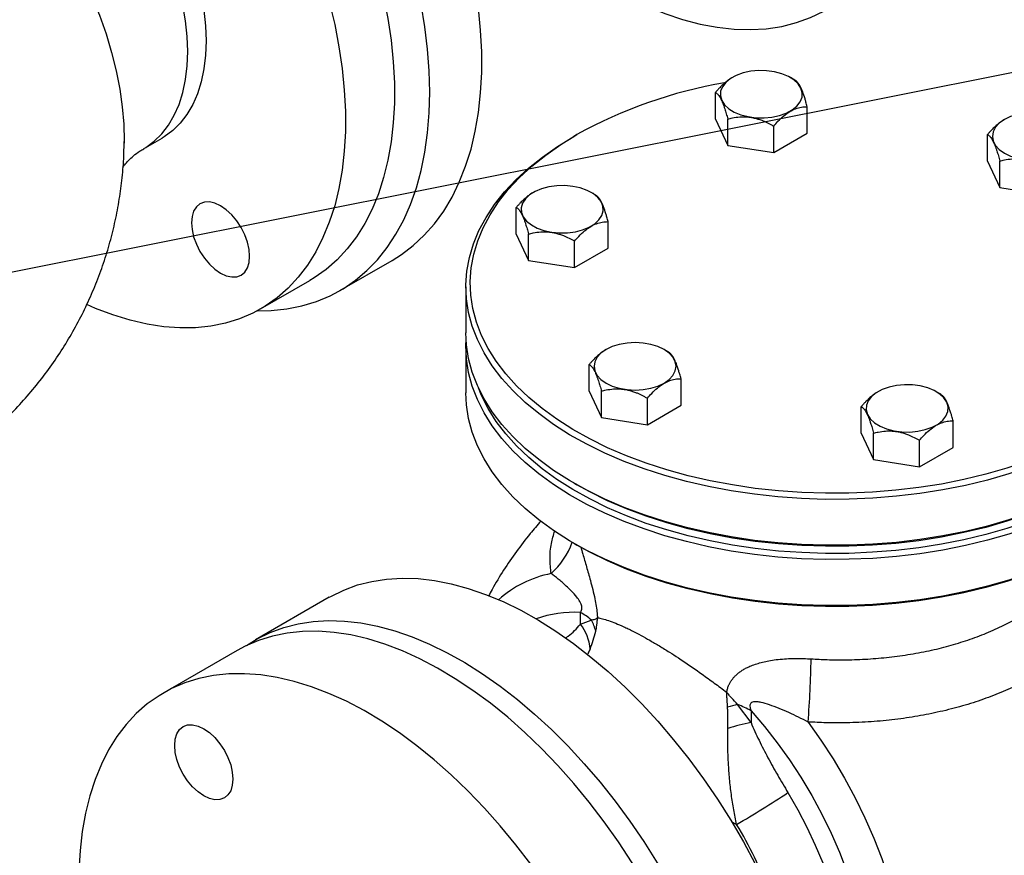
# Model space of a CAD drawing. Units: millimetres. Extents: x 0 to 1277, y 0 to 297.
# Drawn here: x 153 to 165, y 226 to 235 of the extents above; entities that cross this region are included whole.
import ezdxf

# ---------------------------------------------------------------- set-up
doc = ezdxf.new("R2010")
doc.units = ezdxf.units.MM
doc.linetypes.add('SLD-Sólida', pattern=[0])
doc.layers.add('COTAS_', color=5, linetype='SLD-Sólida')
doc.styles.get("Standard").update_dxf_attribs({"font": 'ARIALN.TTF'})
doc.dimstyles.new('SLDDIMSTYLE0', dxfattribs={"dimtxt": 0.18, "dimasz": 3.302, "dimexe": 0, "dimexo": 0.0625, "dimgap": 0, "dimtad": 0, "dimtih": 1, "dimtoh": 1, "dimdec": 0, "dimrnd": 1e-09, "dimzin": 0, "dimdsep": 46, "dimtxsty": 'Standard', "dimsah": 1, "dimcen": 0.09, "dimadec": 0, "dimazin": 0, "dimtfac": 3.302, "dimtdec": 0, "dimtofl": 0, "dimtmove": 0, "dimatfit": 3, "dimfxl": 1, "dimfrac": 2, "dimtolj": 1, "dimtzin": 0, "dimarcsym": 0})

msp = doc.modelspace()

# ---------------------------------------------------------------- linework, layer by layer
at = {"color": 7, "linetype": 'SLD-Sólida', "lineweight": 25}
for p, q in [((161.718, 234.698), (161.717, 234.697)), ((162.441, 234.667), (162.388, 234.698)), ((161.523, 234.219), (161.523, 234.525)), ((162.582, 234.055), (162.582, 234.361)), ((161.523, 234.219), (161.665, 233.913)), ((161.665, 233.913), (161.665, 234.219)), ((162.195, 233.831), (162.195, 234.137)), ((159.923, 234.039), (159.888, 234.019)), ((162.195, 233.831), (162.582, 234.055)), ((164.662, 233.733), (164.662, 234.04)), ((154.702, 233.958), (154.701, 233.941)), ((154.926, 233.876), (155.138, 233.998)), ((161.665, 233.913), (162.195, 233.831)), ((164.662, 233.733), (164.804, 233.428)), ((164.804, 233.428), (164.804, 233.734)), ((159.42, 233.371), (159.419, 233.371)), ((160.142, 233.341), (160.089, 233.371)), ((164.804, 233.428), (165.334, 233.346)), ((159.225, 232.892), (159.225, 233.199)), ((160.284, 232.729), (160.284, 233.035)), ((159.225, 232.892), (159.367, 232.587)), ((159.367, 232.587), (159.367, 232.893)), ((159.896, 232.505), (159.896, 232.811)), ((159.896, 232.505), (160.284, 232.729)), ((157.191, 232.239), (157.792, 232.586)), ((159.367, 232.587), (159.896, 232.505)), ((156.276, 232.028), (156.842, 232.355)), ((158.644, 232.284), (158.644, 231.753)), ((158.644, 231.59), (158.644, 231.059)), ((160.261, 231.559), (160.26, 231.558)), ((160.984, 231.528), (160.931, 231.559)), ((160.066, 231.08), (160.066, 231.386)), ((161.126, 230.916), (161.126, 231.222)), ((160.066, 231.08), (160.208, 230.774)), ((160.208, 230.774), (160.208, 231.081)), ((163.4, 231.073), (163.399, 231.073)), ((164.123, 231.043), (164.07, 231.073)), ((160.738, 230.692), (160.738, 230.999)), ((160.738, 230.692), (161.126, 230.916)), ((163.205, 230.595), (163.205, 230.901)), ((160.208, 230.774), (160.738, 230.692)), ((164.265, 230.431), (164.265, 230.737)), ((163.205, 230.595), (163.347, 230.289)), ((163.347, 230.289), (163.347, 230.595)), ((163.877, 230.207), (163.877, 230.513)), ((163.877, 230.207), (164.265, 230.431)), ((163.347, 230.289), (163.877, 230.207)), ((159.888, 230.019), (159.923, 229.998)), ((159.888, 229.325), (159.923, 229.304)), ((157.067, 228.701), (156.218, 228.211)), ((159.965, 228.391), (159.965, 228.527)), ((159.965, 228.391), (160.091, 228.438)), ((156.006, 228.089), (155.157, 227.599)), ((161.934, 227.255), (161.779, 227.463)), ((161.934, 227.39), (161.934, 227.255))]:
    msp.add_line(p, q, dxfattribs=at)
at = {"color": 8, "linetype": 'SLD-Sólida', "lineweight": 25}
msp.add_line((161.767, 226.081), (161.708, 226.111), dxfattribs=at)
at = {"color": 7, "linetype": 'SLD-Sólida', "lineweight": 25, "flags": 128}
for points in [[(159.281, 236.505), (159.483, 236.325), (159.688, 236.157), (159.895, 236.002), (160.104, 235.86), (160.313, 235.732), (160.522, 235.618), (160.731, 235.519), (160.938, 235.435), (161.143, 235.367), (161.345, 235.314), (161.544, 235.277), (161.738, 235.255), (161.927, 235.25), (162.11, 235.261), (162.288, 235.288), (162.458, 235.331), (162.621, 235.389), (162.775, 235.463), (162.921, 235.552), (163.058, 235.657), (163.185, 235.776), (163.302, 235.909), (163.409, 236.055), (163.504, 236.215), (163.589, 236.388), (163.662, 236.572), (163.723, 236.768), (163.772, 236.975), (163.81, 237.192), (163.834, 237.418), (163.847, 237.652), (163.847, 237.894), (163.835, 238.142), (163.81, 238.397), (163.773, 238.656), (163.724, 238.92), (163.663, 239.186), (163.59, 239.455), (163.506, 239.725), (163.41, 239.996), (163.304, 240.266), (163.187, 240.534), (163.06, 240.8), (162.923, 241.062), (162.777, 241.32), (162.623, 241.572), (162.46, 241.819), (162.29, 242.058), (162.113, 242.29), (162.064, 242.35)], [(158.227, 234.528), (158.221, 234.774), (158.202, 235.025), (158.171, 235.283), (158.128, 235.544), (158.073, 235.81), (158.006, 236.078), (157.927, 236.347), (157.837, 236.618), (157.736, 236.888), (157.624, 237.157), (157.502, 237.424), (157.37, 237.688), (157.228, 237.949), (157.078, 238.204), (156.919, 238.454), (156.753, 238.697), (156.579, 238.932), (156.398, 239.159), (156.212, 239.377), (156.02, 239.586), (155.824, 239.783), (155.623, 239.97), (155.42, 240.144), (155.213, 240.306), (155.005, 240.455), (154.796, 240.59), (154.587, 240.711), (154.377, 240.817), (154.169, 240.909), (153.963, 240.985), (153.759, 241.046), (153.591, 241.084)], [(157.792, 232.586), (157.9, 232.654), (158.037, 232.758), (158.164, 232.877), (158.281, 233.01), (158.388, 233.157), (158.484, 233.317), (158.568, 233.49), (158.641, 233.674), (158.703, 233.87), (158.752, 234.077), (158.789, 234.293), (158.814, 234.519), (158.826, 234.754), (158.826, 234.995), (158.814, 235.244), (158.789, 235.498), (158.752, 235.758), (158.703, 236.021), (158.642, 236.288), (158.569, 236.557), (158.485, 236.827), (158.389, 237.098), (158.283, 237.367), (158.166, 237.636), (158.039, 237.901), (157.902, 238.164), (157.756, 238.421), (157.602, 238.674), (157.439, 238.92), (157.269, 239.16), (157.092, 239.391), (156.909, 239.614), (156.72, 239.827), (156.526, 240.03), (156.327, 240.223), (156.125, 240.403), (155.92, 240.571), (155.713, 240.727), (155.504, 240.869)], [(154.159, 240.472), (154.326, 240.389), (154.53, 240.275), (154.734, 240.147), (154.936, 240.005), (155.137, 239.849), (155.336, 239.682), (155.531, 239.502), (155.722, 239.31), (155.909, 239.108), (156.091, 238.896), (156.266, 238.675), (156.435, 238.446), (156.596, 238.209), (156.75, 237.966), (156.895, 237.717), (157.031, 237.463), (157.158, 237.206), (157.275, 236.946), (157.381, 236.684), (157.477, 236.421), (157.561, 236.158), (157.634, 235.896), (157.695, 235.636), (157.744, 235.379), (157.782, 235.127), (157.806, 234.879), (157.819, 234.637), (157.819, 234.401), (157.806, 234.174), (157.782, 233.954), (157.744, 233.744), (157.695, 233.544), (157.634, 233.355), (157.561, 233.178), (157.477, 233.012), (157.381, 232.859), (157.275, 232.72), (157.158, 232.595), (157.031, 232.484), (156.895, 232.387), (156.842, 232.355)], [(154.416, 239.645), (154.572, 239.523), (154.77, 239.355), (154.965, 239.175), (155.157, 238.984), (155.343, 238.782), (155.525, 238.57), (155.7, 238.349), (155.869, 238.12), (156.031, 237.883), (156.184, 237.639), (156.329, 237.391), (156.466, 237.137), (156.592, 236.879), (156.709, 236.619), (156.815, 236.357), (156.911, 236.094), (156.995, 235.831), (157.068, 235.569), (157.13, 235.31), (157.179, 235.053), (157.216, 234.8), (157.241, 234.552), (157.253, 234.31), (157.253, 234.075), (157.241, 233.847), (157.216, 233.628), (157.179, 233.418), (157.13, 233.218), (157.068, 233.029), (156.995, 232.851), (156.911, 232.686), (156.815, 232.533), (156.709, 232.394), (156.592, 232.268), (156.466, 232.157), (156.329, 232.061), (156.184, 231.979), (156.031, 231.913), (155.869, 231.863), (155.7, 231.829), (155.525, 231.81), (155.343, 231.808), (155.157, 231.821), (154.965, 231.851), (154.77, 231.897), (154.572, 231.958), (154.371, 232.034), (154.272, 232.077)], [(154.303, 237.845), (154.421, 237.74), (154.559, 237.604), (154.693, 237.456), (154.822, 237.299), (154.944, 237.134), (155.058, 236.961), (155.164, 236.782), (155.261, 236.599), (155.349, 236.412), (155.426, 236.223), (155.492, 236.033), (155.547, 235.844), (155.59, 235.656), (155.621, 235.473), (155.64, 235.293), (155.646, 235.12), (155.64, 234.954), (155.621, 234.796), (155.59, 234.648), (155.547, 234.511), (155.492, 234.385), (155.426, 234.271), (155.349, 234.171), (155.261, 234.085), (155.164, 234.014), (155.138, 233.998)], [(161.93, 234.769), (161.843, 234.75), (161.764, 234.721), (161.697, 234.685), (161.643, 234.641), (161.604, 234.592), (161.583, 234.54), (161.58, 234.487), (161.595, 234.434), (161.628, 234.384), (161.677, 234.338), (161.74, 234.299), (161.816, 234.268), (161.9, 234.246), (161.991, 234.234), (162.084, 234.232), (162.175, 234.241), (162.262, 234.259), (162.341, 234.288), (162.409, 234.324), (162.463, 234.368), (162.501, 234.417), (162.522, 234.469), (162.525, 234.522), (162.51, 234.575), (162.477, 234.625), (162.428, 234.671), (162.365, 234.71), (162.289, 234.741), (162.205, 234.763), (162.114, 234.776), (162.022, 234.777), (161.93, 234.769)], [(156.235, 232.005), (156.398, 232.008), (156.579, 232.027), (156.753, 232.062), (156.919, 232.113), (157.078, 232.179), (157.228, 232.261), (157.37, 232.358), (157.502, 232.47), (157.624, 232.596), (157.736, 232.736), (157.837, 232.889), (157.927, 233.056), (158.006, 233.234), (158.073, 233.425), (158.128, 233.626), (158.171, 233.838), (158.202, 234.06), (158.221, 234.29), (158.227, 234.528)], [(165.527, 234.212), (165.455, 234.246), (165.373, 234.272), (165.284, 234.287), (165.192, 234.292), (165.1, 234.287), (165.011, 234.272), (164.929, 234.246), (164.857, 234.212), (164.798, 234.171), (164.754, 234.124), (164.727, 234.072), (164.718, 234.019), (164.727, 233.966), (164.754, 233.914), (164.798, 233.867), (164.857, 233.826), (164.929, 233.792), (165.011, 233.766), (165.1, 233.751), (165.192, 233.746), (165.284, 233.751), (165.373, 233.766), (165.455, 233.792), (165.527, 233.826), (165.586, 233.867), (165.629, 233.914), (165.656, 233.966), (165.665, 234.019), (165.656, 234.072), (165.629, 234.124), (165.586, 234.171), (165.527, 234.212)], [(165.593, 234.183), (165.614, 234.172), (165.815, 234.067), (166.004, 233.954), (166.181, 233.834), (166.343, 233.708), (166.491, 233.577), (166.624, 233.44), (166.741, 233.298), (166.842, 233.152), (166.926, 233.003), (166.994, 232.851), (167.044, 232.696), (167.077, 232.541), (167.093, 232.384), (167.09, 232.227), (167.071, 232.07), (167.033, 231.915), (166.979, 231.761), (166.907, 231.609), (166.818, 231.461), (166.713, 231.316), (166.592, 231.175), (166.455, 231.04), (166.304, 230.909), (166.138, 230.785), (165.958, 230.667), (165.766, 230.556), (165.562, 230.452), (165.346, 230.356), (165.12, 230.269), (164.885, 230.19), (164.641, 230.12), (164.39, 230.059), (164.133, 230.008), (163.871, 229.967), (163.605, 229.935), (163.335, 229.914), (163.064, 229.902), (162.792, 229.901), (162.52, 229.91), (162.25, 229.929), (161.983, 229.958), (161.719, 229.997), (161.461, 230.046), (161.208, 230.104), (160.963, 230.172), (160.725, 230.248), (160.497, 230.334), (160.279, 230.427), (160.072, 230.529), (159.876, 230.638), (159.693, 230.755), (159.524, 230.878), (159.369, 231.007), (159.228, 231.141), (159.103, 231.28), (158.994, 231.424), (158.901, 231.572), (158.825, 231.723), (158.766, 231.876), (158.725, 232.031), (158.701, 232.188), (158.694, 232.344), (158.705, 232.501), (158.734, 232.658), (158.78, 232.812), (158.843, 232.965), (158.923, 233.115), (159.02, 233.262), (159.133, 233.405), (159.262, 233.543), (159.406, 233.676), (159.565, 233.803), (159.738, 233.925), (159.924, 234.039), (159.924, 234.039)], [(165.899, 234.019), (166.041, 233.933), (166.22, 233.812), (166.384, 233.684), (166.534, 233.551), (166.668, 233.412), (166.787, 233.269), (166.889, 233.121), (166.974, 232.97), (167.043, 232.816), (167.094, 232.66), (167.127, 232.502), (167.143, 232.344), (167.14, 232.185), (167.12, 232.026), (167.083, 231.869), (167.027, 231.713), (166.954, 231.56), (166.865, 231.41), (166.758, 231.263), (166.636, 231.121), (166.498, 230.984), (166.344, 230.852), (166.176, 230.726), (165.995, 230.606), (165.8, 230.494), (165.593, 230.389), (165.375, 230.292), (165.147, 230.204), (164.909, 230.124), (164.662, 230.053), (164.408, 229.992), (164.148, 229.94), (163.883, 229.898), (163.613, 229.866), (163.34, 229.844), (163.066, 229.833), (162.791, 229.831), (162.516, 229.84), (162.243, 229.86), (161.972, 229.889), (161.705, 229.928), (161.444, 229.978), (161.188, 230.037), (160.94, 230.105), (160.7, 230.183), (160.469, 230.269), (160.248, 230.364), (160.038, 230.467), (159.84, 230.577), (159.655, 230.695), (159.484, 230.82), (159.327, 230.95), (159.185, 231.086), (159.058, 231.227), (158.948, 231.373), (158.854, 231.522), (158.777, 231.675), (158.717, 231.83), (158.675, 231.987), (158.651, 232.145), (158.644, 232.304), (158.655, 232.463), (158.684, 232.621), (158.731, 232.777), (158.795, 232.932), (158.876, 233.084), (158.974, 233.232), (159.088, 233.377), (159.219, 233.517), (159.365, 233.651), (159.526, 233.78), (159.7, 233.903), (159.889, 234.019), (159.889, 234.019)], [(159.297, 233.249), (159.282, 233.196), (159.285, 233.142), (159.306, 233.09), (159.344, 233.041), (159.399, 232.998), (159.466, 232.961), (159.545, 232.933), (159.632, 232.914), (159.724, 232.905), (159.816, 232.907), (159.907, 232.919), (159.991, 232.941), (160.067, 232.972), (160.13, 233.011), (160.179, 233.057), (160.212, 233.107), (160.227, 233.16), (160.224, 233.214), (160.203, 233.266), (160.165, 233.315), (160.111, 233.358), (160.043, 233.395), (159.964, 233.423), (159.877, 233.442), (159.786, 233.451), (159.693, 233.449), (159.602, 233.437), (159.518, 233.415), (159.442, 233.383), (159.379, 233.344), (159.33, 233.299), (159.297, 233.249)], [(156.149, 232.635), (156.143, 232.715), (156.124, 232.799), (156.093, 232.884), (156.051, 232.966), (156, 233.044), (155.942, 233.113), (155.879, 233.172), (155.814, 233.217), (155.748, 233.248), (155.685, 233.262), (155.627, 233.26), (155.576, 233.241), (155.534, 233.206), (155.503, 233.157), (155.484, 233.095), (155.478, 233.023), (155.484, 232.944), (155.503, 232.86), (155.534, 232.775), (155.576, 232.692), (155.627, 232.615), (155.685, 232.545), (155.748, 232.487), (155.814, 232.441), (155.879, 232.411), (155.942, 232.397), (156, 232.399), (156.051, 232.418), (156.093, 232.453), (156.124, 232.502), (156.143, 232.563), (156.149, 232.635)], [(167.144, 231.753), (167.14, 231.654), (167.12, 231.496), (167.083, 231.338), (167.027, 231.182), (166.954, 231.029), (166.865, 230.879), (166.758, 230.732), (166.636, 230.59), (166.498, 230.453), (166.344, 230.321), (166.176, 230.195), (165.995, 230.076), (165.8, 229.963), (165.593, 229.858), (165.375, 229.761), (165.147, 229.673), (164.909, 229.593), (164.662, 229.522), (164.408, 229.461), (164.148, 229.409), (163.883, 229.367), (163.613, 229.335), (163.34, 229.313), (163.066, 229.302), (162.791, 229.301), (162.516, 229.31), (162.243, 229.329), (161.972, 229.358), (161.705, 229.398), (161.444, 229.447), (161.188, 229.506), (160.94, 229.574), (160.7, 229.652), (160.469, 229.738), (160.248, 229.833), (160.038, 229.936), (159.84, 230.047), (159.655, 230.164), (159.484, 230.289), (159.327, 230.419), (159.185, 230.555), (159.058, 230.696), (158.948, 230.842), (158.854, 230.991), (158.777, 231.144), (158.717, 231.299), (158.675, 231.456), (158.651, 231.614), (158.644, 231.753)], [(167.141, 231.672), (167.143, 231.65), (167.14, 231.491), (167.12, 231.332), (167.083, 231.175), (167.027, 231.019), (166.954, 230.866), (166.865, 230.716), (166.758, 230.569), (166.636, 230.427), (166.498, 230.289), (166.344, 230.158), (166.176, 230.032), (165.995, 229.912), (165.8, 229.8), (165.593, 229.695), (165.375, 229.598), (165.147, 229.51), (164.909, 229.43), (164.662, 229.359), (164.408, 229.298), (164.148, 229.246), (163.883, 229.204), (163.613, 229.172), (163.34, 229.15), (163.066, 229.139), (162.791, 229.137), (162.516, 229.146), (162.243, 229.165), (161.972, 229.195), (161.705, 229.234), (161.444, 229.284), (161.188, 229.343), (160.94, 229.411), (160.7, 229.489), (160.469, 229.575), (160.248, 229.67), (160.038, 229.773), (159.84, 229.883), (159.655, 230.001), (159.484, 230.125), (159.327, 230.256), (159.185, 230.392), (159.058, 230.533), (158.948, 230.679), (158.854, 230.828), (158.777, 230.981), (158.717, 231.136), (158.675, 231.293), (158.651, 231.451), (158.644, 231.61), (158.646, 231.672)], [(160.261, 231.172), (160.333, 231.138), (160.414, 231.113), (160.503, 231.098), (160.596, 231.092), (160.688, 231.098), (160.777, 231.113), (160.859, 231.138), (160.931, 231.172), (160.989, 231.214), (161.033, 231.261), (161.06, 231.312), (161.069, 231.366), (161.06, 231.419), (161.033, 231.47), (160.989, 231.518), (160.931, 231.559), (160.859, 231.593), (160.777, 231.618), (160.688, 231.634), (160.596, 231.639), (160.503, 231.634), (160.414, 231.618), (160.333, 231.593), (160.261, 231.559), (160.202, 231.518), (160.158, 231.47), (160.131, 231.419), (160.122, 231.366), (160.131, 231.312), (160.158, 231.261), (160.202, 231.214), (160.261, 231.172)], [(166.999, 231.117), (166.979, 231.067), (166.907, 230.915), (166.818, 230.767), (166.713, 230.622), (166.592, 230.481), (166.455, 230.346), (166.304, 230.215), (166.138, 230.091), (165.958, 229.973), (165.766, 229.862), (165.562, 229.758), (165.346, 229.662), (165.12, 229.575), (164.885, 229.496), (164.641, 229.426), (164.39, 229.365), (164.133, 229.314), (163.871, 229.273), (163.605, 229.241), (163.335, 229.22), (163.064, 229.208), (162.792, 229.207), (162.52, 229.216), (162.25, 229.235), (161.983, 229.264), (161.719, 229.303), (161.461, 229.352), (161.208, 229.41), (160.963, 229.478), (160.725, 229.554), (160.497, 229.64), (160.279, 229.733), (160.072, 229.835), (159.876, 229.944), (159.693, 230.061), (159.524, 230.184), (159.369, 230.312), (159.228, 230.447), (159.103, 230.586), (158.994, 230.73), (158.901, 230.878), (158.825, 231.029), (158.789, 231.117)], [(163.858, 230.616), (163.944, 230.635), (164.023, 230.663), (164.091, 230.7), (164.145, 230.743), (164.183, 230.792), (164.204, 230.844), (164.207, 230.898), (164.192, 230.951), (164.16, 231.001), (164.111, 231.046), (164.047, 231.086), (163.972, 231.117), (163.887, 231.139), (163.797, 231.151), (163.704, 231.153), (163.612, 231.144), (163.526, 231.125), (163.447, 231.097), (163.379, 231.06), (163.325, 231.017), (163.287, 230.968), (163.266, 230.916), (163.262, 230.862), (163.278, 230.809), (163.31, 230.759), (163.359, 230.714), (163.423, 230.675), (163.498, 230.643), (163.583, 230.621), (163.673, 230.609), (163.766, 230.607), (163.858, 230.616)], [(167.144, 231.059), (167.14, 230.96), (167.12, 230.801), (167.083, 230.644), (167.027, 230.488), (166.954, 230.335), (166.865, 230.185), (166.758, 230.038), (166.636, 229.896), (166.498, 229.759), (166.344, 229.627), (166.176, 229.501), (165.995, 229.381), (165.8, 229.269), (165.593, 229.164), (165.375, 229.067), (165.147, 228.979), (164.909, 228.899), (164.662, 228.828), (164.408, 228.767), (164.148, 228.715), (163.883, 228.673), (163.613, 228.641), (163.34, 228.619), (163.066, 228.608), (162.791, 228.606), (162.516, 228.615), (162.243, 228.635), (161.972, 228.664), (161.705, 228.704), (161.444, 228.753), (161.188, 228.812), (160.94, 228.88), (160.7, 228.958), (160.469, 229.044), (160.248, 229.139), (160.038, 229.242), (159.84, 229.353), (159.655, 229.47), (159.484, 229.595), (159.327, 229.725), (159.185, 229.861), (159.058, 230.002), (158.948, 230.148), (158.854, 230.297), (158.777, 230.45), (158.717, 230.605), (158.675, 230.762), (158.651, 230.92), (158.644, 231.059)], [(165.864, 229.998), (165.766, 229.943), (165.562, 229.84), (165.346, 229.744), (165.12, 229.657), (164.885, 229.578), (164.641, 229.508), (164.39, 229.447), (164.133, 229.396), (163.871, 229.354), (163.605, 229.323), (163.335, 229.301), (163.064, 229.29), (162.792, 229.289), (162.52, 229.297), (162.25, 229.316), (161.983, 229.346), (161.719, 229.385), (161.461, 229.433), (161.208, 229.492), (160.963, 229.559), (160.725, 229.636), (160.497, 229.721), (160.279, 229.815), (160.072, 229.917), (159.923, 229.998)], [(165.864, 229.304), (165.766, 229.249), (165.562, 229.146), (165.346, 229.05), (165.12, 228.962), (164.885, 228.884), (164.641, 228.814), (164.39, 228.753), (164.133, 228.702), (163.871, 228.66), (163.605, 228.629), (163.335, 228.607), (163.064, 228.596), (162.792, 228.595), (162.52, 228.603), (162.25, 228.622), (161.983, 228.651), (161.719, 228.69), (161.461, 228.739), (161.208, 228.798), (160.963, 228.865), (160.725, 228.942), (160.497, 229.027), (160.279, 229.121), (160.072, 229.223), (159.923, 229.304)], [(157.067, 228.701), (157.085, 228.711), (157.234, 228.785), (157.392, 228.843), (157.557, 228.885), (157.729, 228.912), (157.908, 228.922), (158.092, 228.916), (158.281, 228.895), (158.474, 228.857), (158.671, 228.804), (158.871, 228.735), (159.073, 228.651), (159.276, 228.551), (159.48, 228.437), (159.683, 228.309), (159.886, 228.167), (160.087, 228.012), (160.286, 227.844), (160.481, 227.664), (160.672, 227.472), (160.859, 227.27), (161.04, 227.058), (161.216, 226.837), (161.385, 226.608), (161.546, 226.371), (161.7, 226.128), (161.845, 225.879), (161.981, 225.626), (162.108, 225.368), (162.225, 225.108), (162.331, 224.846), (162.426, 224.583), (162.511, 224.32), (162.584, 224.058), (162.645, 223.798), (162.694, 223.541), (162.731, 223.289), (162.756, 223.041), (162.768, 222.799), (162.768, 222.563), (162.756, 222.336), (162.731, 222.116), (162.694, 221.906), (162.645, 221.706), (162.584, 221.517), (162.511, 221.34), (162.426, 221.174), (162.331, 221.022), (162.225, 220.882), (162.108, 220.757), (161.981, 220.646), (161.845, 220.549), (161.791, 220.517)], [(156.114, 228.146), (156.236, 228.221), (156.386, 228.295), (156.543, 228.353), (156.708, 228.395), (156.881, 228.422), (157.059, 228.432), (157.243, 228.427), (157.432, 228.405), (157.626, 228.367), (157.823, 228.314), (158.023, 228.245), (158.224, 228.161), (158.428, 228.061), (158.631, 227.947), (158.835, 227.819), (159.038, 227.677), (159.239, 227.522), (159.437, 227.354), (159.632, 227.174), (159.824, 226.982), (160.01, 226.78), (160.192, 226.569), (160.367, 226.348), (160.536, 226.118), (160.698, 225.882), (160.851, 225.638), (160.996, 225.389), (161.133, 225.136), (161.259, 224.878), (161.376, 224.618), (161.482, 224.356), (161.578, 224.093), (161.662, 223.83), (161.735, 223.568), (161.796, 223.308), (161.846, 223.052), (161.883, 222.799), (161.908, 222.551), (161.92, 222.309), (161.92, 222.074), (161.908, 221.846), (161.883, 221.627), (161.846, 221.417), (161.796, 221.217), (161.735, 221.028), (161.662, 220.85), (161.578, 220.684), (161.482, 220.532), (161.376, 220.392), (161.259, 220.267), (161.133, 220.156), (160.996, 220.059), (160.851, 219.978), (160.834, 219.97)], [(161.709, 222.068), (161.703, 222.307), (161.685, 222.552), (161.654, 222.802), (161.61, 223.057), (161.555, 223.315), (161.488, 223.576), (161.409, 223.839), (161.319, 224.102), (161.218, 224.365), (161.107, 224.626), (160.985, 224.885), (160.853, 225.141), (160.713, 225.392), (160.563, 225.638), (160.406, 225.878), (160.24, 226.111), (160.068, 226.337), (159.89, 226.553), (159.705, 226.76), (159.516, 226.957), (159.323, 227.143), (159.126, 227.317), (158.926, 227.479), (158.724, 227.627), (158.521, 227.762), (158.317, 227.884), (158.114, 227.99), (157.911, 228.082), (157.71, 228.159), (157.512, 228.22), (157.316, 228.266), (157.125, 228.295), (156.938, 228.309), (156.757, 228.307), (156.582, 228.288), (156.413, 228.254), (156.251, 228.203), (156.098, 228.138), (156.006, 228.089)], [(160.861, 221.578), (160.855, 221.817), (160.836, 222.062), (160.805, 222.312), (160.762, 222.567), (160.707, 222.826), (160.64, 223.087), (160.561, 223.349), (160.471, 223.612), (160.37, 223.875), (160.258, 224.136), (160.136, 224.395), (160.005, 224.651), (159.864, 224.902), (159.715, 225.148), (159.557, 225.389), (159.392, 225.622), (159.22, 225.847), (159.041, 226.063), (158.857, 226.27), (158.668, 226.467), (158.474, 226.653), (158.277, 226.827), (158.078, 226.989), (157.876, 227.137), (157.673, 227.273), (157.469, 227.394), (157.265, 227.501), (157.063, 227.592), (156.862, 227.669), (156.663, 227.73), (156.468, 227.776), (156.277, 227.806), (156.09, 227.819), (155.908, 227.817), (155.733, 227.798), (155.564, 227.764), (155.403, 227.714), (155.249, 227.648), (155.104, 227.566), (154.968, 227.47), (154.841, 227.359), (154.724, 227.233), (154.618, 227.094), (154.522, 226.941), (154.438, 226.776), (154.365, 226.598), (154.304, 226.409), (154.255, 226.209), (154.217, 225.999), (154.193, 225.78), (154.18, 225.552), (154.18, 225.317), (154.188, 225.142)], [(155.284, 226.992), (155.29, 227.063), (155.309, 227.125), (155.341, 227.174), (155.382, 227.209), (155.433, 227.228), (155.491, 227.23), (155.554, 227.216), (155.62, 227.185), (155.685, 227.14), (155.748, 227.082), (155.806, 227.012), (155.857, 226.935), (155.899, 226.852), (155.93, 226.767), (155.949, 226.683), (155.956, 226.604), (155.949, 226.532), (155.93, 226.47), (155.899, 226.421), (155.857, 226.386), (155.806, 226.367), (155.748, 226.365), (155.685, 226.379), (155.62, 226.41), (155.554, 226.455), (155.491, 226.513), (155.433, 226.583), (155.382, 226.66), (155.341, 226.743), (155.309, 226.828), (155.29, 226.912), (155.284, 226.992)]]:
    msp.add_lwpolyline(points, dxfattribs=at)
at = {"color": 8, "linetype": 'SLD-Sólida', "lineweight": 25, "flags": 128}
for points in [[(154.926, 233.876), (154.952, 233.891), (155.049, 233.963), (155.137, 234.049), (155.214, 234.149), (155.28, 234.262), (155.335, 234.388), (155.378, 234.526), (155.409, 234.674), (155.428, 234.832), (155.434, 234.998), (155.428, 235.171), (155.409, 235.35), (155.378, 235.534), (155.335, 235.721), (155.28, 235.91), (155.214, 236.1), (155.137, 236.289), (155.049, 236.476), (154.952, 236.66), (154.846, 236.839), (154.732, 237.011), (154.61, 237.177), (154.481, 237.334), (154.347, 237.481), (154.209, 237.618), (154.197, 237.629)], [(153.546, 236.919), (153.612, 236.837), (153.752, 236.651), (153.884, 236.458), (154.009, 236.259), (154.125, 236.054), (154.232, 235.844), (154.329, 235.632), (154.416, 235.418), (154.492, 235.203), (154.556, 234.988), (154.61, 234.775), (154.651, 234.565), (154.68, 234.359), (154.697, 234.158), (154.702, 233.963), (154.702, 233.958)], [(161.934, 227.39), (162.088, 227.211), (162.235, 227.023), (162.376, 226.827), (162.51, 226.624), (162.635, 226.414), (162.751, 226.2), (162.857, 225.981), (162.953, 225.76), (163.038, 225.538), (163.113, 225.315), (163.175, 225.093), (163.226, 224.874), (163.264, 224.657), (163.29, 224.445), (163.303, 224.239), (163.304, 224.039), (163.292, 223.847), (163.268, 223.664), (163.231, 223.491), (163.182, 223.328), (163.12, 223.177), (163.048, 223.038), (162.964, 222.913), (162.869, 222.801), (162.77, 222.709)], [(162.593, 227.262), (162.741, 227.053), (162.881, 226.837), (163.012, 226.615), (163.135, 226.388), (163.248, 226.157), (163.351, 225.923), (163.443, 225.688), (163.525, 225.452), (163.594, 225.217), (163.652, 224.984), (163.698, 224.753), (163.732, 224.526), (163.753, 224.304), (163.762, 224.089), (163.758, 223.88), (163.742, 223.68), (163.713, 223.488), (163.671, 223.306), (163.618, 223.136), (163.553, 222.976), (163.476, 222.829), (163.388, 222.696), (163.289, 222.575), (163.18, 222.469), (163.061, 222.378), (162.932, 222.302), (162.795, 222.242), (162.745, 222.224)], [(162.359, 226.448), (162.474, 226.25), (162.579, 226.049), (162.675, 225.843), (162.761, 225.636), (162.835, 225.427), (162.898, 225.219), (162.95, 225.013), (162.99, 224.809), (163.017, 224.61), (163.032, 224.416), (163.035, 224.228), (163.025, 224.047), (163.002, 223.876), (162.968, 223.714), (162.921, 223.562), (162.863, 223.422), (162.793, 223.295), (162.74, 223.217)]]:
    msp.add_lwpolyline(points, dxfattribs=at)
at = {"color": 7, "linetype": 'SLD-Sólida', "lineweight": 25}
for centre, radius, start, end in [((162.533, 229.326), 5.387, 99.6949, 118.9668), ((159.566, 227.827), 0.806, 49.2903, 60.2875), ((159.576, 228.076), 0.501, 3.1575, 39.0304), ((159.67, 228.195), 0.486, 13.5778, 29.9071), ((149.049, 228.265), 13.581, 355.7675, 358.8434), ((161.989, 226.458), 1.027, 101.8042, 108.5298), ((161.395, 226.449), 1.085, 60.2141, 69.2294), ((162.16, 225.835), 1.438, 99.0688, 110.0831), ((156.18, 235.761), 11.177, 299.9899, 303.5635)]:
    msp.add_arc(centre, radius, start, end, dxfattribs=at)
at = {"color": 8, "linetype": 'SLD-Sólida', "lineweight": 25}
for centre, radius, start, end in [((159.061, 229.615), 0.855, 311.4827, 340.9607), ((159.872, 227.724), 1.274, 101.1029, 131.8512), ((159.89, 227.246), 1.282, 86.6631, 109.8808), ((158.258, 223.928), 4.117, 19.5157, 31.5349)]:
    msp.add_arc(centre, radius, start, end, dxfattribs=at)
at = {"color": 7, "linetype": 'SLD-Sólida', "lineweight": 25}
for points, knots in [([(161.717, 234.697), (161.714, 234.696), (161.701, 234.688), (161.676, 234.671), (161.641, 234.644), (161.607, 234.614), (161.575, 234.583), (161.548, 234.553), (161.531, 234.535), (161.523, 234.525)], [0, 0, 0, 0, 0.032137, 0.202477, 0.374507, 0.551062, 0.728807, 0.864264, 1, 1, 1, 1]), ([(162.582, 234.361), (162.578, 234.379), (162.569, 234.41), (162.552, 234.469), (162.536, 234.516), (162.52, 234.556), (162.509, 234.58), (162.498, 234.602), (162.486, 234.621), (162.475, 234.637), (162.464, 234.649), (162.452, 234.66), (162.445, 234.665), (162.44, 234.667)], [0, 0, 0, 0, 0.107767, 0.189517, 0.380032, 0.439728, 0.516232, 0.59339, 0.672482, 0.752159, 0.829274, 0.906709, 1, 1, 1, 1]), ([(161.523, 234.525), (161.528, 234.522), (161.54, 234.514), (161.558, 234.495), (161.574, 234.471), (161.586, 234.449), (161.596, 234.428), (161.608, 234.4), (161.619, 234.37), (161.63, 234.339), (161.642, 234.299), (161.654, 234.26), (161.662, 234.23), (161.665, 234.219)], [0, 0, 0, 0, 0.107757, 0.271517, 0.383347, 0.439796, 0.516292, 0.593443, 0.672528, 0.752198, 0.813791, 0.937709, 1, 1, 1, 1]), ([(162.195, 234.137), (162.211, 234.156), (162.249, 234.198), (162.311, 234.257), (162.38, 234.307), (162.449, 234.34), (162.517, 234.359), (162.56, 234.36), (162.582, 234.361)], [0, 0, 0, 0, 0.135613, 0.307104, 0.48372, 0.64721, 0.816426, 1, 1, 1, 1]), ([(161.665, 234.219), (161.683, 234.224), (161.728, 234.235), (161.795, 234.244), (161.855, 234.246), (161.9, 234.243), (161.939, 234.238), (161.982, 234.228), (162.025, 234.216), (162.064, 234.202), (162.111, 234.182), (162.153, 234.161), (162.184, 234.143), (162.195, 234.137)], [0, 0, 0, 0, 0.107757, 0.271517, 0.383347, 0.439796, 0.516292, 0.593443, 0.672528, 0.752198, 0.813791, 0.937709, 1, 1, 1, 1]), ([(164.856, 234.211), (164.854, 234.21), (164.84, 234.203), (164.815, 234.185), (164.78, 234.159), (164.746, 234.128), (164.715, 234.098), (164.687, 234.068), (164.67, 234.049), (164.662, 234.04)], [0, 0, 0, 0, 0.032137, 0.202477, 0.374507, 0.551062, 0.728807, 0.864264, 1, 1, 1, 1]), ([(164.662, 234.04), (164.667, 234.037), (164.679, 234.029), (164.697, 234.01), (164.713, 233.985), (164.725, 233.963), (164.736, 233.942), (164.747, 233.915), (164.759, 233.884), (164.769, 233.853), (164.782, 233.814), (164.793, 233.775), (164.801, 233.744), (164.804, 233.734)], [0, 0, 0, 0, 0.107757, 0.271517, 0.383347, 0.439796, 0.516292, 0.593443, 0.672528, 0.752198, 0.813791, 0.937709, 1, 1, 1, 1]), ([(149.999, 229.449), (150.081, 229.447), (150.256, 229.444), (150.524, 229.461), (150.801, 229.493), (151.074, 229.542), (151.342, 229.608), (151.605, 229.688), (151.861, 229.784), (152.109, 229.895), (152.35, 230.019), (152.581, 230.157), (152.804, 230.307), (153.016, 230.469), (153.217, 230.643), (153.407, 230.827), (153.585, 231.021), (153.752, 231.224), (153.905, 231.435), (154.046, 231.653), (154.174, 231.878), (154.288, 232.109), (154.388, 232.345), (154.475, 232.585), (154.548, 232.829), (154.607, 233.075), (154.652, 233.323), (154.683, 233.573), (154.699, 233.786), (154.7, 233.915), (154.7, 233.961)], [0, 0, 0, 0, 0.033928, 0.072508, 0.110902, 0.14911, 0.187133, 0.224972, 0.262629, 0.300108, 0.33741, 0.374537, 0.411492, 0.448276, 0.484892, 0.52134, 0.557622, 0.593741, 0.629697, 0.665493, 0.701131, 0.736613, 0.771942, 0.807122, 0.842158, 0.877058, 0.911829, 0.946484, 0.981037, 1, 1, 1, 1]), ([(154.687, 233.664), (154.693, 233.673), (154.709, 233.695), (154.749, 233.74), (154.808, 233.795), (154.869, 233.843), (154.913, 233.867), (154.927, 233.874)], [0, 0, 0, 0, 0.15312, 0.370962, 0.608096, 0.869575, 1, 1, 1, 1]), ([(164.804, 233.734), (164.822, 233.738), (164.867, 233.75), (164.934, 233.759), (164.994, 233.76), (165.039, 233.757), (165.078, 233.752), (165.121, 233.743), (165.164, 233.73), (165.204, 233.716), (165.25, 233.696), (165.293, 233.675), (165.324, 233.658), (165.334, 233.652)], [0, 0, 0, 0, 0.107757, 0.271517, 0.383347, 0.439796, 0.516292, 0.593443, 0.672528, 0.752198, 0.813791, 0.937709, 1, 1, 1, 1]), ([(159.419, 233.37), (159.416, 233.369), (159.403, 233.362), (159.377, 233.344), (159.343, 233.318), (159.309, 233.287), (159.277, 233.256), (159.249, 233.227), (159.233, 233.208), (159.225, 233.199)], [0, 0, 0, 0, 0.032137, 0.202477, 0.374507, 0.551062, 0.728807, 0.864264, 1, 1, 1, 1]), ([(160.284, 233.035), (160.28, 233.052), (160.271, 233.083), (160.254, 233.142), (160.238, 233.19), (160.221, 233.23), (160.211, 233.253), (160.199, 233.276), (160.188, 233.295), (160.177, 233.31), (160.166, 233.323), (160.154, 233.333), (160.147, 233.338), (160.142, 233.341)], [0, 0, 0, 0, 0.107767, 0.189517, 0.380032, 0.439728, 0.516232, 0.59339, 0.672482, 0.752159, 0.829274, 0.906709, 1, 1, 1, 1]), ([(159.225, 233.199), (159.23, 233.196), (159.242, 233.188), (159.26, 233.169), (159.276, 233.144), (159.288, 233.122), (159.298, 233.101), (159.31, 233.074), (159.321, 233.043), (159.332, 233.012), (159.344, 232.973), (159.356, 232.934), (159.364, 232.903), (159.367, 232.893)], [0, 0, 0, 0, 0.107757, 0.271517, 0.383347, 0.439796, 0.516292, 0.593443, 0.672528, 0.752198, 0.813791, 0.937709, 1, 1, 1, 1]), ([(159.896, 232.811), (159.913, 232.829), (159.951, 232.871), (160.013, 232.93), (160.082, 232.981), (160.151, 233.014), (160.219, 233.032), (160.262, 233.034), (160.284, 233.035)], [0, 0, 0, 0, 0.1356129, 0.3071043, 0.4837198, 0.6472096, 0.816426, 1, 1, 1, 1]), ([(159.367, 232.893), (159.385, 232.897), (159.43, 232.908), (159.497, 232.918), (159.557, 232.919), (159.602, 232.916), (159.641, 232.911), (159.684, 232.902), (159.727, 232.889), (159.766, 232.875), (159.813, 232.855), (159.855, 232.834), (159.886, 232.817), (159.896, 232.811)], [0, 0, 0, 0, 0.107757, 0.271517, 0.383347, 0.439796, 0.516292, 0.593443, 0.672528, 0.752198, 0.813791, 0.937709, 1, 1, 1, 1]), ([(160.26, 231.558), (160.258, 231.557), (160.244, 231.55), (160.219, 231.532), (160.184, 231.506), (160.15, 231.475), (160.119, 231.444), (160.091, 231.414), (160.074, 231.396), (160.066, 231.386)], [0, 0, 0, 0, 0.032137, 0.202477, 0.374507, 0.551062, 0.728807, 0.864264, 1, 1, 1, 1]), ([(161.126, 231.222), (161.121, 231.24), (161.112, 231.271), (161.095, 231.33), (161.079, 231.377), (161.063, 231.418), (161.052, 231.441), (161.041, 231.464), (161.029, 231.483), (161.018, 231.498), (161.007, 231.51), (160.995, 231.521), (160.988, 231.526), (160.984, 231.528)], [0, 0, 0, 0, 0.107767, 0.189517, 0.380032, 0.439728, 0.516232, 0.59339, 0.672482, 0.752159, 0.829274, 0.906709, 1, 1, 1, 1]), ([(160.066, 231.386), (160.071, 231.383), (160.083, 231.375), (160.101, 231.356), (160.117, 231.332), (160.129, 231.31), (160.139, 231.289), (160.151, 231.261), (160.162, 231.231), (160.173, 231.2), (160.185, 231.16), (160.197, 231.121), (160.205, 231.091), (160.208, 231.081)], [0, 0, 0, 0, 0.107757, 0.271517, 0.383347, 0.439796, 0.516292, 0.593443, 0.672528, 0.752198, 0.813791, 0.937709, 1, 1, 1, 1]), ([(160.738, 230.999), (160.754, 231.017), (160.792, 231.059), (160.854, 231.118), (160.923, 231.168), (160.992, 231.202), (161.06, 231.22), (161.103, 231.222), (161.126, 231.222)], [0, 0, 0, 0, 0.135613, 0.307104, 0.48372, 0.64721, 0.816426, 1, 1, 1, 1]), ([(160.208, 231.081), (160.226, 231.085), (160.271, 231.096), (160.338, 231.105), (160.398, 231.107), (160.443, 231.104), (160.482, 231.099), (160.525, 231.09), (160.568, 231.077), (160.607, 231.063), (160.654, 231.043), (160.696, 231.022), (160.727, 231.004), (160.738, 230.999)], [0, 0, 0, 0, 0.107757, 0.271517, 0.383347, 0.439796, 0.516292, 0.593443, 0.672528, 0.752198, 0.813791, 0.937709, 1, 1, 1, 1]), ([(163.399, 231.072), (163.397, 231.071), (163.383, 231.064), (163.358, 231.046), (163.323, 231.02), (163.289, 230.989), (163.258, 230.959), (163.23, 230.929), (163.213, 230.91), (163.205, 230.901)], [0, 0, 0, 0, 0.032137, 0.202477, 0.374507, 0.551062, 0.728807, 0.864264, 1, 1, 1, 1]), ([(164.265, 230.737), (164.26, 230.754), (164.252, 230.785), (164.234, 230.844), (164.218, 230.892), (164.202, 230.932), (164.191, 230.956), (164.18, 230.978), (164.168, 230.997), (164.157, 231.013), (164.146, 231.025), (164.135, 231.035), (164.127, 231.04), (164.123, 231.043)], [0, 0, 0, 0, 0.107767, 0.189517, 0.380032, 0.439728, 0.516232, 0.59339, 0.672482, 0.752159, 0.829274, 0.906709, 1, 1, 1, 1]), ([(163.205, 230.901), (163.21, 230.898), (163.222, 230.89), (163.24, 230.871), (163.256, 230.846), (163.268, 230.825), (163.279, 230.803), (163.29, 230.776), (163.302, 230.745), (163.312, 230.714), (163.325, 230.675), (163.336, 230.636), (163.344, 230.605), (163.347, 230.595)], [0, 0, 0, 0, 0.1077568, 0.2715166, 0.3833466, 0.4397955, 0.5162925, 0.5934428, 0.6725276, 0.7521978, 0.813791, 0.9377091, 1, 1, 1, 1]), ([(163.877, 230.513), (163.893, 230.532), (163.931, 230.574), (163.993, 230.633), (164.062, 230.683), (164.131, 230.716), (164.199, 230.734), (164.242, 230.736), (164.265, 230.737)], [0, 0, 0, 0, 0.135613, 0.307104, 0.48372, 0.64721, 0.816426, 1, 1, 1, 1]), ([(163.347, 230.595), (163.365, 230.599), (163.41, 230.611), (163.477, 230.62), (163.537, 230.621), (163.582, 230.618), (163.621, 230.613), (163.664, 230.604), (163.707, 230.592), (163.747, 230.577), (163.793, 230.557), (163.836, 230.536), (163.867, 230.519), (163.877, 230.513)], [0, 0, 0, 0, 0.107757, 0.271517, 0.383347, 0.439796, 0.516292, 0.593443, 0.672528, 0.752198, 0.813791, 0.937709, 1, 1, 1, 1]), ([(159.51, 229.58), (159.468, 229.532), (159.369, 229.419), (159.225, 229.23), (159.078, 229.015), (158.972, 228.843), (158.919, 228.741), (158.905, 228.715)], [0, 0, 0, 0, 0.180161, 0.427104, 0.672942, 0.917687, 1, 1, 1, 1]), ([(159.965, 228.527), (159.97, 228.535), (159.978, 228.548), (159.982, 228.574), (159.981, 228.598), (159.973, 228.625), (159.954, 228.663), (159.916, 228.716), (159.862, 228.775), (159.788, 228.845), (159.706, 228.916), (159.653, 228.955), (159.627, 228.975)], [0, 0, 0, 0, 0.052199, 0.081372, 0.110828, 0.136005, 0.17593, 0.256203, 0.391425, 0.530009, 0.762976, 1, 1, 1, 1]), ([(160.091, 228.438), (160.106, 228.441), (160.127, 228.446), (160.147, 228.456), (160.155, 228.461), (160.159, 228.463), (160.161, 228.464), (160.162, 228.465), (160.162, 228.465), (160.163, 228.465), (160.163, 228.465)], [0, 0, 0, 0, 0.542696, 0.776465, 0.888601, 0.944059, 0.971811, 0.985773, 0.992754, 1, 1, 1, 1]), ([(160.142, 228.309), (160.147, 228.333), (160.154, 228.369), (160.159, 228.413), (160.161, 228.438), (160.162, 228.451), (160.162, 228.458), (160.163, 228.461), (160.163, 228.463), (160.163, 228.464), (160.163, 228.465), (160.163, 228.465)], [0, 0, 0, 0, 0.452596, 0.705893, 0.844022, 0.917882, 0.956937, 0.977464, 0.988219, 0.992867, 1, 1, 1, 1]), ([(160.163, 228.465), (160.181, 228.462), (160.22, 228.454), (160.289, 228.433), (160.371, 228.403), (160.449, 228.37), (160.516, 228.338), (160.582, 228.306), (160.664, 228.263), (160.767, 228.205), (160.877, 228.14), (160.987, 228.072), (161.105, 227.996), (161.231, 227.911), (161.369, 227.814), (161.511, 227.712), (161.605, 227.641), (161.652, 227.606)], [0, 0, 0, 0, 0.064068, 0.137985, 0.212409, 0.288641, 0.327084, 0.365624, 0.430895, 0.496694, 0.56419, 0.632278, 0.690983, 0.766633, 0.842959, 0.921199, 1, 1, 1, 1]), ([(160.076, 228.103), (160.089, 228.138), (160.116, 228.207), (160.134, 228.275), (160.142, 228.309)], [0, 0, 0, 0, 0.4980086, 1, 1, 1, 1]), ([(161.652, 227.606), (161.655, 227.619), (161.661, 227.645), (161.674, 227.68), (161.689, 227.712), (161.707, 227.74), (161.727, 227.768), (161.751, 227.795), (161.78, 227.822), (161.814, 227.847), (161.851, 227.871), (161.897, 227.895), (161.952, 227.918), (162.016, 227.94), (162.085, 227.957), (162.162, 227.973), (162.248, 227.985), (162.343, 227.993), (162.441, 227.996), (162.537, 227.996), (162.599, 227.992), (162.627, 227.991)], [0, 0, 0, 0, 0.0394764, 0.0792077, 0.1128659, 0.1466954, 0.1810447, 0.2155642, 0.2573322, 0.2993557, 0.3420931, 0.3850413, 0.4448169, 0.5050264, 0.5664471, 0.6282296, 0.7034753, 0.7792833, 0.8567864, 0.9348454, 1, 1, 1, 1]), ([(161.663, 227.431), (161.661, 227.459), (161.659, 227.501), (161.656, 227.549), (161.654, 227.576), (161.653, 227.59), (161.653, 227.597), (161.653, 227.601), (161.652, 227.603), (161.652, 227.604), (161.652, 227.605), (161.652, 227.606)], [0, 0, 0, 0, 0.452596, 0.705893, 0.844022, 0.917882, 0.956937, 0.977464, 0.988219, 0.992867, 1, 1, 1, 1]), ([(161.779, 227.463), (161.756, 227.489), (161.722, 227.525), (161.685, 227.568), (161.668, 227.587), (161.66, 227.596), (161.656, 227.601), (161.654, 227.603), (161.653, 227.605), (161.653, 227.605), (161.652, 227.606)], [0, 0, 0, 0, 0.542696, 0.776465, 0.888601, 0.944059, 0.971811, 0.985773, 0.992754, 1, 1, 1, 1]), ([(161.666, 227.185), (161.667, 227.196), (161.668, 227.227), (161.668, 227.279), (161.667, 227.341), (161.665, 227.391), (161.664, 227.421), (161.663, 227.431)], [0, 0, 0, 0, 0.124352, 0.373354, 0.62335, 0.874342, 1, 1, 1, 1]), ([(162.593, 227.262), (162.519, 227.299), (162.407, 227.356), (162.258, 227.419), (162.151, 227.46), (162.067, 227.485), (162.005, 227.496), (161.966, 227.496), (161.94, 227.488), (161.926, 227.474), (161.92, 227.455), (161.921, 227.426), (161.929, 227.404), (161.934, 227.39)], [0, 0, 0, 0, 0.28468, 0.430287, 0.577091, 0.702211, 0.764748, 0.828953, 0.86437, 0.891096, 0.917947, 0.950102, 1, 1, 1, 1]), ([(161.934, 227.255), (161.948, 227.221), (161.992, 227.118), (162.059, 226.983), (162.147, 226.815), (162.24, 226.646), (162.32, 226.514), (162.359, 226.448)], [0, 0, 0, 0, 0.122976, 0.370651, 0.495048, 0.747226, 1, 1, 1, 1]), ([(161.767, 226.081), (161.755, 226.137), (161.732, 226.25), (161.706, 226.426), (161.685, 226.606), (161.675, 226.748), (161.669, 226.872), (161.665, 226.98), (161.664, 227.092), (161.666, 227.161), (161.666, 227.185)], [0, 0, 0, 0, 0.157737, 0.31702, 0.478618, 0.641893, 0.697403, 0.808742, 0.932194, 1, 1, 1, 1]), ([(162.727, 222.101), (162.809, 222.1), (162.984, 222.097), (163.252, 222.113), (163.529, 222.145), (163.802, 222.195), (164.07, 222.26), (164.333, 222.341), (164.588, 222.437), (164.837, 222.547), (165.078, 222.671), (165.309, 222.809), (165.532, 222.959), (165.744, 223.122), (165.945, 223.295), (166.135, 223.479), (166.313, 223.673), (166.48, 223.876), (166.633, 224.087), (166.774, 224.305), (166.902, 224.53), (167.016, 224.761), (167.116, 224.997), (167.203, 225.237), (167.276, 225.481), (167.335, 225.727), (167.38, 225.976), (167.411, 226.225), (167.427, 226.438), (167.428, 226.568), (167.428, 226.613)], [0, 0, 0, 0, 0.033928, 0.072508, 0.110902, 0.14911, 0.187133, 0.224972, 0.262629, 0.300108, 0.33741, 0.374537, 0.411492, 0.448276, 0.484892, 0.52134, 0.557622, 0.593741, 0.629697, 0.665493, 0.701131, 0.736613, 0.771942, 0.807122, 0.842158, 0.877058, 0.911829, 0.946484, 0.981037, 1, 1, 1, 1])]:
    msp.add_open_spline(points, degree=3, knots=knots, dxfattribs=at)
at = {"color": 8, "linetype": 'SLD-Sólida', "lineweight": 25}
for points, knots in [([(159.627, 228.975), (159.621, 229.032), (159.609, 229.148), (159.623, 229.313), (159.655, 229.42), (159.669, 229.468)], [0, 0, 0, 0, 0.349683, 0.70242, 1, 1, 1, 1]), ([(166.127, 229.471), (166.13, 229.461), (166.151, 229.4), (166.168, 229.283), (166.177, 229.122), (166.16, 228.959), (166.12, 228.797), (166.058, 228.64), (165.973, 228.486), (165.866, 228.336), (165.737, 228.192), (165.589, 228.056), (165.423, 227.928), (165.236, 227.808), (165.033, 227.698), (164.816, 227.6), (164.586, 227.512), (164.342, 227.436), (164.087, 227.373), (163.826, 227.322), (163.559, 227.285), (163.284, 227.261), (163.029, 227.251), (162.798, 227.252), (162.661, 227.259), (162.593, 227.262)], [0, 0, 0, 0, 0.008251, 0.053556, 0.099175, 0.145783, 0.192732, 0.238103, 0.283788, 0.330462, 0.377477, 0.42286, 0.468556, 0.515242, 0.562269, 0.607638, 0.65332, 0.699991, 0.747003, 0.792338, 0.837987, 0.884622, 0.931599, 0.965733, 1, 1, 1, 1]), ([(159.969, 229.285), (159.977, 229.257), (159.997, 229.184), (160.035, 229.054), (160.075, 228.915), (160.108, 228.79), (160.137, 228.661), (160.155, 228.551), (160.161, 228.482), (160.163, 228.465)], [0, 0, 0, 0, 0.120175, 0.309685, 0.498899, 0.622008, 0.744999, 0.937105, 1, 1, 1, 1]), ([(162.627, 227.991), (162.689, 227.987), (162.814, 227.98), (163.022, 227.978), (163.251, 227.985), (163.499, 228.005), (163.746, 228.038), (163.987, 228.082), (164.217, 228.139), (164.438, 228.207), (164.651, 228.286), (164.851, 228.376), (165.035, 228.476), (165.204, 228.584), (165.358, 228.701), (165.495, 228.827), (165.612, 228.958), (165.708, 229.094), (165.771, 229.2), (165.794, 229.262), (165.799, 229.274)], [0, 0, 0, 0, 0.044269, 0.088712, 0.147443, 0.20658, 0.267003, 0.327871, 0.386595, 0.445727, 0.506145, 0.567008, 0.625742, 0.684885, 0.745314, 0.806189, 0.864937, 0.924094, 0.984539, 1, 1, 1, 1]), ([(159.791, 228.231), (159.802, 228.238), (159.84, 228.263), (159.899, 228.315), (159.943, 228.366), (159.965, 228.391)], [0, 0, 0, 0, 0.1685, 0.583311, 1, 1, 1, 1]), ([(160.076, 228.103), (160.069, 228.087), (160.06, 228.065), (160.048, 228.044), (160.045, 228.038)], [0, 0, 0, 0, 0.735818, 1, 1, 1, 1])]:
    msp.add_open_spline(points, degree=3, knots=knots, dxfattribs=at)

# ---------------------------------------------------------------- leaders
at = {"layer": 'COTAS_'}
msp.add_leader([(97.465, 221.304), (214.414, 244.616)], dimstyle='SLDDIMSTYLE0', dxfattribs=at)

doc.saveas('drawing.dxf')
